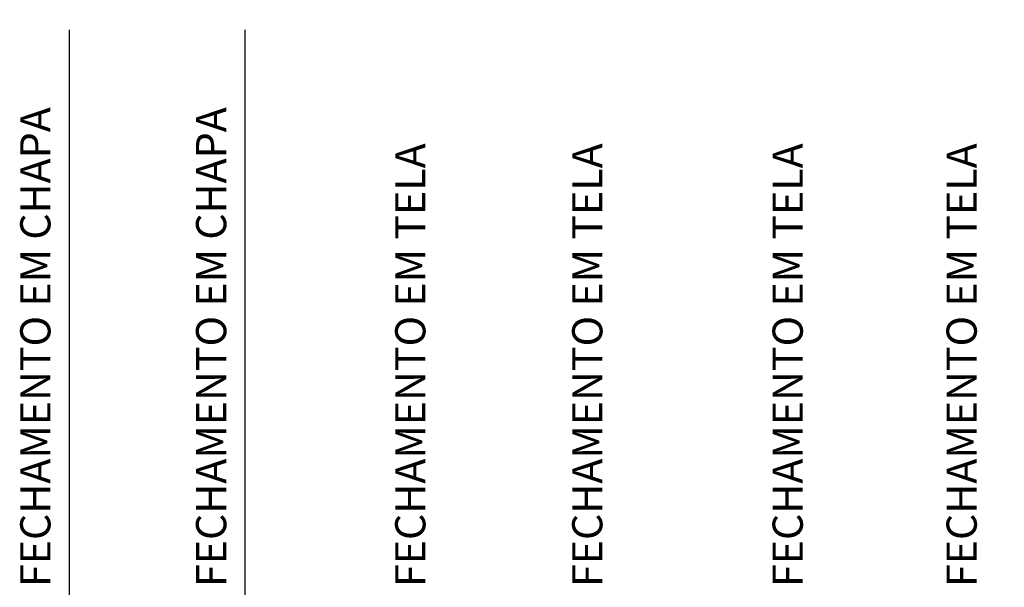
# Model space of a CAD drawing. Units: centimetres. Extents: x 85111 to 130941, y 45546 to 77412.
# Drawn here: x 102232 to 103046, y 68952 to 69422 of the extents above; entities that cross this region are included whole.
import ezdxf

# ---------------------------------------------------------------- set-up
doc = ezdxf.new("R2010")
doc.units = ezdxf.units.CM
doc.header["$LTSCALE"] = 10
doc.layers.add('LINHA CHAMADA', color=10, linetype='Continuous')
doc.layers.add('REG60-100', color=2, linetype='Continuous')
doc.styles.add('REGUA100', font='simplex.shx')

msp = doc.modelspace()

# ---------------------------------------------------------------- linework, layer by layer
at = {"layer": 'LINHA CHAMADA', "ltscale": 5}
for p, q in [((102273.064, 68475.002), (102273.064, 69413.528)), ((102418.486, 68475.002), (102418.486, 69413.528))]:
    msp.add_line(p, q, dxfattribs=at)
for points in [[(102273.064, 69420.056, 0, 0, 0), (102273.064, 68475.002, 4, 4, 0), (102267.161, 68473.387, 4, 4, -22.7511294), (102267.501, 68472.466, 4, 4, 0)], [(102418.486, 69420.056, 0, 0, 0), (102418.486, 68475.002, 4, 4, 0), (102412.583, 68473.387, 4, 4, -22.7511294), (102412.923, 68472.466, 4, 4, 0)], [(102583.258, 69420.056, 0, 0, 0), (102583.258, 68475.002, 4, 4, 0), (102577.355, 68473.387, 4, 4, -22.7511294), (102577.695, 68472.466, 4, 4, 0)], [(102729.658, 69420.056, 0, 0, 0), (102729.658, 68475.002, 4, 4, 0), (102723.755, 68473.387, 4, 4, -22.7511294), (102724.095, 68472.466, 4, 4, 0)], [(102895.437, 69420.056, 0, 0, 0), (102895.437, 68475.002, 4, 4, 0), (102889.534, 68473.387, 4, 4, -22.7511294), (102889.874, 68472.466, 4, 4, 0)], [(103039.347, 69420.056, 0, 0, 0), (103039.347, 68475.002, 4, 4, 0), (103033.444, 68473.387, 4, 4, -22.7511294), (103033.783, 68472.466, 4, 4, 0)]]:
    msp.add_lwpolyline(points, format="xyseb", dxfattribs=at)

# ---------------------------------------------------------------- texts
at = {"layer": 'REG60-100', "style": 'REGUA100'}
for s, p in [('FECHAMENTO EM CHAPA', (102257.36, 68952.481)), ('FECHAMENTO EM CHAPA', (102402.782, 68952.481)), ('FECHAMENTO EM TELA', (102567.553, 68952.481)), ('FECHAMENTO EM TELA', (102713.954, 68952.481)), ('FECHAMENTO EM TELA', (102879.732, 68952.481)), ('FECHAMENTO EM TELA', (103023.642, 68952.481))]:
    msp.add_text(s, height=25, rotation=90, dxfattribs=at).set_placement(p)

doc.saveas('drawing.dxf')
